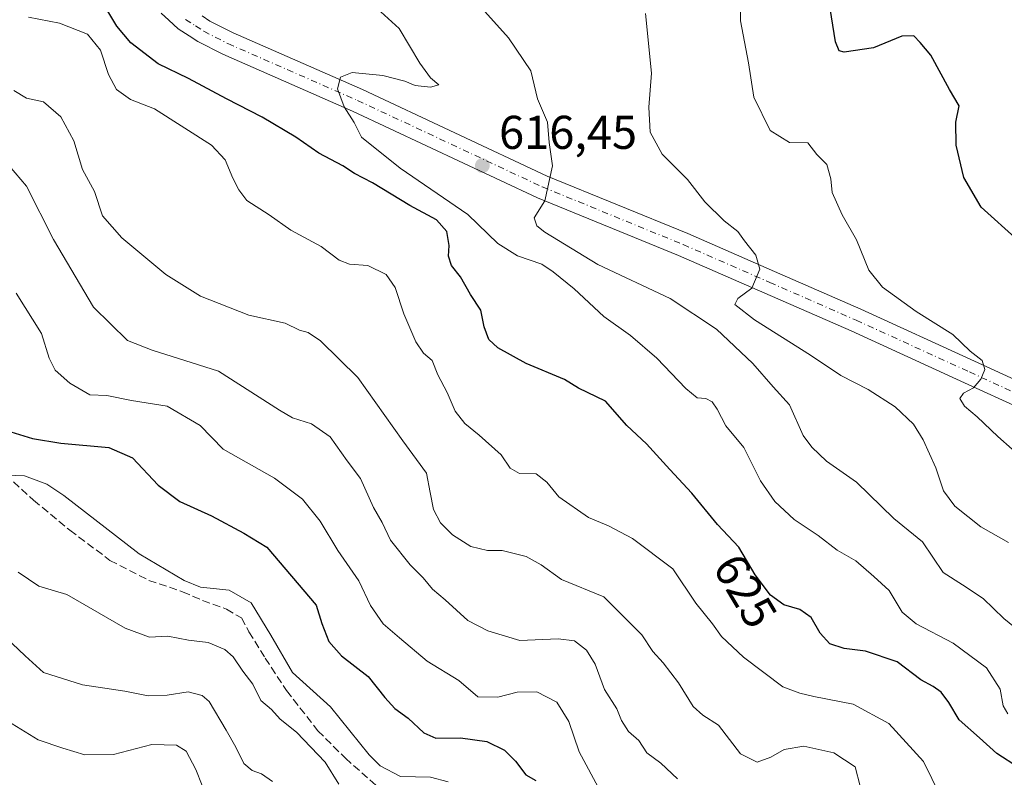
# Model space of a CAD drawing. Units: metres. Extents: x 648581 to 651625, y 4720772 to 4723151.
# Drawn here: x 649025 to 649233, y 4720974 to 4721134 of the extents above; entities that cross this region are included whole.
import ezdxf
from ezdxf.enums import TextEntityAlignment as Align

# ---------------------------------------------------------------- set-up
doc = ezdxf.new("R2010")
doc.units = ezdxf.units.M
doc.header["$MEASUREMENT"] = 0
doc.linetypes.add('DGN Style 3', pattern=[2.307223, 1.648017, -0.659207])
doc.linetypes.add('DGN Style 4', pattern=[2.638475, 1.318413, -0.659207, 0.001648, -0.659207])
for name, color, linetype, lineweight in [('Curva de nivel maestra', 30, 'Continuous', 30), ('Curva de nivel normal', 30, 'Continuous', 0), ('Pista no pavimentada Cxs', 111, 'Continuous', 0), ('Pista no pavimentada eje', 91, 'DGN Style 4', 0), ('Punto de cota en terreno', 7, 'Continuous', 0), ('Rótulo de curva de nivel directora', 7, 'Continuous', 0), ('Rótulo de punto de cota en terreno', 7, 'Continuous', 0), ('Senda', 7, 'DGN Style 3', 0)]:
    doc.layers.add(name, color=color, linetype=linetype, lineweight=lineweight)
doc.styles.add('Style-Arial', font='txt')

# ---------------------------------------------------------------- blocks, each defined once
blk = doc.blocks.new('5PATER')
at = {"layer": 'Punto de cota en terreno', "linetype": 'Continuous', "lineweight": 0}
h = blk.add_hatch(color=51, dxfattribs=at)
edge = h.paths.add_edge_path()
edge.add_ellipse((0, 0), major_axis=(-0.11, -0.111), ratio=0.999422, start_angle=0, end_angle=360)

msp = doc.modelspace()

# ---------------------------------------------------------------- linework, layer by layer
at = {"layer": 'Curva de nivel maestra', "color": 30, "linetype": 'Continuous', "lineweight": 30, "flags": 128}
for points, elevation in [([(649236.22, 4720975.5801), (649231.61, 4720978.5401), (649227.98, 4720981.8701), (649223.66, 4720985.6501), (649221.5, 4720989.3001), (649219.88, 4720991.4901), (649218.17, 4720992.6801), (649215.55, 4720994.0801), (649210.55, 4720997.8901), (649203.85, 4721000.1901), (649199.37, 4721000.7101), (649196.37, 4721001.7101), (649194.29, 4721003.9601), (649192.37, 4721007.2901), (649189.99, 4721009.0001), (649186.63, 4721009.9301), (649183.82, 4721012.0201), (649180.57, 4721016.3001), (649177.11, 4721022.1201), (649172.61, 4721026.9601), (649167.2, 4721033.5601), (649162.54, 4721038.5701), (649157.64, 4721044.0001), (649153.47, 4721047.8301), (649148.95, 4721052.9701), (649143.22, 4721055.7101), (649140.3, 4721057.5201), (649132.22, 4721060.9101), (649126.2, 4721064.2201), (649124.29, 4721065.9801), (649123.34, 4721068.7001), (649122.59, 4721072.2201), (649120.42, 4721075.5001), (649118.34, 4721079.2401), (649116.43, 4721081.6401), (649115.76, 4721083.6401), (649115.9, 4721085.8601), (649115.39, 4721088.7901), (649113.26, 4721091.2901), (649107.61, 4721094.2801), (649099.73, 4721099.0801), (649095.89, 4721101.0601), (649093.44, 4721102.7001), (649088.37, 4721105.3401), (649083.55, 4721108.7201), (649076.42, 4721112.9401), (649068.87, 4721116.8201), (649060.86, 4721121.1701), (649054.41, 4721124.2501), (649048.66, 4721128.6501), (649045.71, 4721132.2001), (649042.32, 4721137.8701)], 625), ([(649236.13, 4721086.9001), (649228.3, 4721093.9901), (649224.65, 4721100.2501), (649223.04, 4721107.0701), (649222.96, 4721111.9001), (649223.7, 4721115.3801), (649221.62, 4721118.8201), (649217.67, 4721126.1001), (649215.44, 4721128.7601), (649214.12, 4721130.1401), (649211.53, 4721130.0801), (649205.59, 4721127.5901), (649199.4, 4721126.7201), (649198.35, 4721126.9601), (649197.55, 4721128.9001), (649196.45, 4721135.9301)], 600), ([(649022.36, 4721046.7501), (649027.91, 4721045.0801), (649033.86, 4721044.1301), (649043.98, 4721043.1701), (649049, 4721040.9901), (649054.45, 4721035.2501), (649058.98, 4721031.7801), (649065.71, 4721028.7601), (649072.5, 4721025.1101), (649077.4, 4721022.1201), (649087.83, 4721009.8601), (649089, 4721006.0201), (649090.5, 4721002.1801), (649093.14, 4720999.1501), (649098.79, 4720994.8001), (649102.31, 4720990.3901), (649104.45, 4720988.0601), (649107.28, 4720986.0201), (649110.59, 4720982.9301), (649113.08, 4720981.7801), (649118.28, 4720981.8601), (649123.88, 4720981.0601), (649127.6, 4720979.2201), (649129.93, 4720976.9401), (649132.14, 4720974.0401), (649134.24, 4720972.8301)], 650)]:
    msp.add_lwpolyline(points, dxfattribs=dict(at, elevation=elevation))
at = {"layer": 'Curva de nivel normal', "color": 30, "linetype": 'Continuous', "lineweight": 0, "flags": 128}
for points, elevation in [([(649233.98, 4720986.9301), (649232.97, 4720988.6401), (649232.35, 4720992.1701), (649229.44, 4720996.6801), (649222.4, 4721001.8801), (649214.56, 4721005.9601), (649211.64, 4721008.4401), (649208.89, 4721012.9601), (649205.62, 4721015.9601), (649201.83, 4721019.2201), (649197.89, 4721021.4801), (649193.9, 4721024.6001), (649188.78, 4721027.9601), (649184.74, 4721031.7501), (649181.72, 4721036.1401), (649178.16, 4721043.2001), (649174.4, 4721047.7501), (649172.55, 4721051.3101), (649171.47, 4721052.8301), (649170.18, 4721053.5401), (649168.32, 4721053.6801), (649165.93, 4721055.6201), (649159.82, 4721062.0701), (649154.24, 4721066.8201), (649148.63, 4721070.8801), (649142.32, 4721076.6801), (649137.91, 4721080.2701), (649135.51, 4721081.9401), (649130.38, 4721083.6701), (649126.2, 4721086.2601), (649119.85, 4721092.4201), (649105.56, 4721102.2201), (649097.42, 4721108.7801), (649095.81, 4721111.8301), (649093.76, 4721115.1201), (649092.34, 4721118.9301), (649092.96, 4721121.4201), (649095.42, 4721122.4101), (649101.91, 4721121.7801), (649106.54, 4721120.5601), (649108.75, 4721119.6501), (649112, 4721119.3301), (649113.76, 4721119.8301), (649112, 4721121.3101), (649109.72, 4721124.4101), (649105.37, 4721131.7301), (649096.84, 4721139.5301)], 620), ([(649177.41, 4721138.6201), (649177.5, 4721133.3001), (649179.14, 4721124.4201), (649180.32, 4721117.2201), (649183.73, 4721110.1801), (649187.82, 4721107.6201), (649191.71, 4721107.5401), (649193.63, 4721105.1001), (649195.72, 4721103.0001), (649196.55, 4721099.9401), (649196.85, 4721097.0601), (649198.94, 4721092.3201), (649201.96, 4721087.0601), (649204.61, 4721080.6601), (649207.47, 4721077.0701), (649214.6, 4721071.9501), (649222.36, 4721067.0401), (649226.01, 4721063.5701), (649228.56, 4721061.5701), (649229.08, 4721059.6401), (649228.23, 4721057.6401), (649226.71, 4721055.8101), (649224.6, 4721054.6701), (649223.84, 4721053.5201), (649224.79, 4721051.9301), (649227.45, 4721049.6601), (649231.82, 4721045.5001), (649234.84, 4721042.8301)], 605), ([(649237.29, 4721003.6701), (649233.14, 4721007.0601), (649228.76, 4721011.2801), (649224.37, 4721014.2001), (649220.29, 4721016.7601), (649215.96, 4721023.2601), (649209.85, 4721028.1701), (649201.97, 4721035.8701), (649195.62, 4721040.3001), (649192.56, 4721043.2501), (649190.72, 4721045.7401), (649187.85, 4721052.2001), (649184.35, 4721056.0401), (649180.1, 4721060.9501), (649172.4, 4721068.2101), (649162.63, 4721074.6401), (649147.36, 4721081.8401), (649136.11, 4721088.6601), (649134.46, 4721090.0201), (649133.85, 4721091.7201), (649136.12, 4721095.2901), (649137.78, 4721102.7201), (649137.07, 4721107.6401), (649136.71, 4721111.9301), (649134.55, 4721116.8101), (649133.15, 4721122.7801), (649128.47, 4721129.7401), (649123.48, 4721135.3201)], 615), ([(649234.08, 4721023.1401), (649228.24, 4721026.4601), (649222.73, 4721030.8001), (649220.34, 4721034.0601), (649218.75, 4721038.8701), (649216.07, 4721044.8101), (649214, 4721048.1201), (649210.13, 4721051.7901), (649204.43, 4721055.4401), (649198.65, 4721058.4101), (649192.25, 4721062.7101), (649180.4, 4721070.1501), (649176.3, 4721073.4201), (649176.89, 4721074.7001), (649179.9, 4721076.8701), (649181.54, 4721080.8601), (649180.72, 4721083.8401), (649178.32, 4721086.8701), (649176.94, 4721088.8001), (649174.03, 4721091.0801), (649169.96, 4721095.0601), (649166.24, 4721099.8301), (649160.89, 4721105.1401), (649158.42, 4721109.7801), (649158.08, 4721115.1001), (649158.64, 4721122.2801), (649157.39, 4721134.8501)], 610), ([(649219.65, 4720969.6501), (649216.15, 4720976.8301), (649208.85, 4720984.8601), (649201.29, 4720988.9601), (649192.94, 4720990.6101), (649189.99, 4720991.3301), (649186.39, 4720992.6301), (649178.08, 4720998.8801), (649173.48, 4721003.3001), (649171.53, 4721005.9601), (649168.06, 4721010.3201), (649163.18, 4721017.5801), (649154.65, 4721024.0001), (649149.6, 4721026.6201), (649145.37, 4721028.3901), (649139.11, 4721032.8001), (649136.52, 4721035.8801), (649134.28, 4721037.6001), (649130.79, 4721037.6801), (649128.81, 4721038.8001), (649126.92, 4721041.6101), (649122.24, 4721045.8201), (649119.21, 4721048.2901), (649117.2, 4721050.8901), (649115.46, 4721054.8201), (649113.55, 4721058.5701), (649112.31, 4721061.5801), (649110.48, 4721063.1301), (649108.86, 4721065.4801), (649106.36, 4721071.4601), (649104.51, 4721076.9701), (649102.63, 4721079.7201), (649098.74, 4721081.6201), (649094.88, 4721081.9001), (649092.64, 4721082.7801), (649088.84, 4721085.6601), (649082.47, 4721089.0701), (649077.86, 4721092.3601), (649073.18, 4721095.3701), (649071.5, 4721097.6201), (649070.18, 4721100.0701), (649068.56, 4721103.9501), (649065.7, 4721107.0601), (649053.65, 4721114.7201), (649048.57, 4721116.7001), (649045.63, 4721118.8001), (649043.94, 4721121.9801), (649042.22, 4721127.1101), (649039.52, 4721130.5201), (649033.6, 4721132.8401), (649027.03, 4721134.0701)], 630), ([(649202.79, 4720971.6201), (649201.73, 4720975.7201), (649197.2, 4720978.6901), (649190.88, 4720980.0701), (649186.67, 4720979.4301), (649183.88, 4720977.7501), (649180.97, 4720976.7001), (649177.47, 4720978.4801), (649172.85, 4720984.5301), (649169.54, 4720986.6401), (649167.46, 4720988.4701), (649164.35, 4720993.4501), (649161.14, 4720997.7201), (649158.95, 4721000.0701), (649156.65, 4721003.6101), (649148.62, 4721011.6401), (649139.65, 4721015.3301), (649135.38, 4721018.4001), (649132.16, 4721020.1701), (649127.14, 4721021.4101), (649124.02, 4721021.4001), (649120.47, 4721022.2601), (649116.6, 4721024.7101), (649114.08, 4721027.2801), (649112.64, 4721030.0701), (649111.93, 4721033.6801), (649111.1, 4721037.8001), (649106.16, 4721044.5901), (649096.6, 4721057.9901), (649088.73, 4721065.7501), (649086.14, 4721067.4801), (649084.28, 4721068.0001), (649081.28, 4721069.4501), (649073.6, 4721071.1501), (649063.36, 4721075.1901), (649056.05, 4721079.7501), (649046.78, 4721087.4801), (649042.64, 4721092.1401), (649041.01, 4721097.2701), (649038.41, 4721101.9201), (649036.59, 4721107.9601), (649033.83, 4721113.0501), (649030.22, 4721116.2001), (649026.6, 4721117.0101), (649023.94, 4721118.6201)], 635), ([(649020.58, 4721105.4701), (649026.62, 4721098.4001), (649032.33, 4721087.1601), (649040.74, 4721072.8301), (649047.98, 4721065.7601), (649053.14, 4721063.7301), (649067.2, 4721059.3501), (649080.05, 4721051.0801), (649082.78, 4721049.4801), (649086.84, 4721048.2001), (649090.79, 4721045.4401), (649094.34, 4721040.3901), (649097.19, 4721036.6201), (649099.94, 4721030.5501), (649101.76, 4721027.3601), (649103.53, 4721023.6201), (649107.68, 4721018.4201), (649110.43, 4721015.6901), (649112.36, 4721013.2801), (649115.08, 4721011.0101), (649119.86, 4721006.6201), (649124.12, 4721004.4901), (649130.85, 4721002.4401), (649138.95, 4721002.7701), (649142.42, 4721002.3201), (649144.9, 4721000.4101), (649146.76, 4720997.4201), (649148.72, 4720992.0401), (649151.32, 4720987.9601), (649152.31, 4720985.5301), (649153.82, 4720983.2101), (649155.96, 4720981.3101), (649157.71, 4720978.7201), (649160.65, 4720976.5301), (649164.14, 4720973.2001)], 640), ([(649147.88, 4720970.5001), (649143.35, 4720978.9201), (649141.21, 4720985.3001), (649138.64, 4720989.3701), (649134.41, 4720991.5901), (649130.28, 4720991.5401), (649126.18, 4720990.4501), (649121.95, 4720990.5001), (649117.94, 4720993.9501), (649111.25, 4720998.0401), (649105.42, 4721002.9601), (649101.95, 4721005.9601), (649099.28, 4721009.8201), (649096.8, 4721015.0201), (649092.42, 4721021.4401), (649088.64, 4721027.6601), (649084.92, 4721032.2801), (649078.99, 4721036.6801), (649068.15, 4721042.8401), (649063.33, 4721047.8701), (649056.31, 4721051.9201), (649048.78, 4721053.0901), (649043.61, 4721054.1701), (649039.96, 4721054.3401), (649035.74, 4721056.7701), (649032.64, 4721059.5101), (649031.38, 4721062.0701), (649029.75, 4721067.2801), (649024.44, 4721075.8001)], 645), ([(649020.38, 4721037.4301), (649026.22, 4721037.1801), (649030.88, 4721035.4701), (649034.52, 4721033.0501), (649050.42, 4721020.7401), (649059.93, 4721015.0801), (649063.4, 4721013.6901), (649069.41, 4721013.0801), (649074.06, 4721010.4001), (649078.2, 4721003.5201), (649082.78, 4720995.6901), (649090.81, 4720988.4201), (649099, 4720978.2501), (649101.31, 4720975.9201), (649105.6, 4720973.6801), (649111.96, 4720973.5701), (649115.73, 4720972.5401)], 655), ([(649024.87, 4721016.8901), (649029.22, 4721013.9201), (649035.11, 4721012.1301), (649047.47, 4721005.0401), (649052.57, 4721003.1101), (649056.45, 4721003.3501), (649060.84, 4721002.5201), (649064.97, 4721001.9901), (649068.52, 4721000.5401), (649070.31, 4720998.9901), (649072.32, 4720995.9501), (649074.44, 4720993.2201), (649076.11, 4720989.7401), (649078.41, 4720987.8301), (649080.18, 4720985.8001), (649083.67, 4720983.0901), (649089.73, 4720976.6901), (649092.57, 4720972.0401)], 660), ([(649078.61, 4720972.6601), (649076.28, 4720974.2601), (649074.32, 4720974.9501), (649072.54, 4720976.4201), (649070.87, 4720979.8901), (649068.82, 4720983.5001), (649065.18, 4720989.5301), (649063.74, 4720990.7701), (649060.74, 4720991.5901), (649056.35, 4720990.8501), (649052.31, 4720990.7601), (649047.39, 4720991.7401), (649038.42, 4720993.0501), (649030.23, 4720995.6401), (649026.35, 4720999.2001), (649020.76, 4721004.3701)], 665), ([(649065.08, 4720968.4001), (649062.38, 4720975.1701), (649060.38, 4720979.0701), (649058.29, 4720980.2901), (649053.1, 4720980.4501), (649045.01, 4720978.3701), (649038.91, 4720978.2701), (649034.29, 4720979.6501), (649029.06, 4720981.4201), (649022.68, 4720985.3801)], 670)]:
    msp.add_lwpolyline(points, dxfattribs=dict(at, elevation=elevation))
at = {"layer": 'Pista no pavimentada Cxs', "color": 111, "linetype": 'Continuous', "lineweight": 0}
for points in [[(649248.8567, 4721045.8899, 603.1592), (649224.8213, 4721056.8711, 605.3985), (649200.8601, 4721067.8125, 607.9385), (649182.6435, 4721075.7745, 610.0557), (649164.3805, 4721083.7627, 612.7401), (649134.5861, 4721095.9597, 616.4171), (649095.5085, 4721114.2427, 622.6204), (649068.1103, 4721126.2493, 624.0052), (649062.8075, 4721128.9499, 623.8171), (649060.9583, 4721130.1649, 623.8517), (649058.6899, 4721131.6521, 623.856), (649056.6957, 4721133.4631, 623.919), (649055.0687, 4721134.9365, 624.0361)], [(649248.8567, 4721045.8899, 603.1592), (649224.8213, 4721056.8711, 605.3985), (649200.8601, 4721067.8125, 607.9385), (649182.6435, 4721075.7745, 610.0557), (649164.3805, 4721083.7627, 612.7401), (649134.5861, 4721095.9597, 616.4171), (649095.5085, 4721114.2427, 622.6204), (649068.1103, 4721126.2493, 624.0052), (649062.8075, 4721128.9499, 623.8171), (649060.9583, 4721130.1649, 623.8517), (649058.6899, 4721131.6521, 623.856), (649056.6957, 4721133.4631, 623.919), (649055.0687, 4721134.9365, 624.0361)], [(649063.7017, 4721134.3451, 624.0522), (649065.3225, 4721133.2801, 623.9847), (649070.2499, 4721130.7707, 624.0292), (649097.5717, 4721118.7975, 622.1049), (649136.5939, 4721100.5405, 616.5772), (649166.3297, 4721088.3675, 612.2662), (649184.6465, 4721080.3557, 610.1857), (649202.8999, 4721072.3777, 607.923), (649226.8987, 4721061.4191, 605.5059), (649250.8635, 4721050.4701, 603.1315)], [(649063.7017, 4721134.3451, 624.0522), (649065.3225, 4721133.2801, 623.9847), (649070.2499, 4721130.7707, 624.0292), (649097.5717, 4721118.7975, 622.1049), (649136.5939, 4721100.5405, 616.5772), (649166.3297, 4721088.3675, 612.2662), (649184.6465, 4721080.3557, 610.1857), (649202.8999, 4721072.3777, 607.923), (649226.8987, 4721061.4191, 605.5059), (649250.8635, 4721050.4701, 603.1315)]]:
    msp.add_polyline3d(points, dxfattribs=at)
at = {"layer": 'Pista no pavimentada eje', "color": 91, "linetype": 'DGN Style 4', "lineweight": 0}
msp.add_polyline3d([(649060.2251, 4721133.6351, 623.9108), (649062.3301, 4721132.2551, 623.8024), (649064.0651, 4721131.1151, 623.8418), (649069.1801, 4721128.5101, 623.9262), (649096.5401, 4721116.5201, 622.2991), (649135.5901, 4721098.2501, 616.5081), (649165.3551, 4721086.0651, 612.566), (649183.6451, 4721078.0651, 610.0878), (649201.8801, 4721070.0951, 607.8926), (649225.8601, 4721059.1451, 605.3963), (649249.8601, 4721048.1801, 603.1794)], dxfattribs=at)
at = {"layer": 'Senda', "color": 7, "linetype": 'DGN Style 3', "lineweight": 0}
msp.add_polyline3d([(649016.9939, 4721042.1029, 656.4904), (649028.1063, 4721032.0487, 660.0765), (649035.7793, 4721025.6987, 659.3856), (649044.2459, 4721019.3485, 660.4067), (649052.4481, 4721015.1153, 660.7993), (649059.5919, 4721012.7339, 659.8846), (649063.8251, 4721010.8819, 661.1644), (649068.8523, 4721009.0299, 660.5317), (649072.0273, 4721007.1777, 663.1825), (649073.6147, 4721004.2673, 661.63), (649077.0543, 4720998.7111, 659.794), (649081.5523, 4720991.8319, 659.6898), (649088.1669, 4720983.3651, 661.7151), (649093.9877, 4720977.5443, 663.9984), (649102.7189, 4720969.8715, 659.9416)], dxfattribs=at)

# ---------------------------------------------------------------- block references
at = {"layer": 'Punto de cota en terreno', "color": 7, "linetype": 'Continuous', "lineweight": 0, "xscale": 10, "yscale": 10, "zscale": 10}
msp.add_blockref('5PATER', (649122.93, 4721102.74, 616.45), dxfattribs=at)

# ---------------------------------------------------------------- texts
at = {"layer": 'Rótulo de curva de nivel directora', "color": 7, "linetype": 'Continuous', "lineweight": 0, "style": 'Style-Arial'}
msp.add_text('625', height=7, rotation=300.73172, dxfattribs=at).set_placement((649178.4884, 4721012.8975), align=Align.MIDDLE_CENTER)
at = {"layer": 'Rótulo de punto de cota en terreno', "color": 7, "linetype": 'Continuous', "lineweight": 0, "style": 'Style-Arial'}
msp.add_text('616,45', height=7, dxfattribs=at).set_placement((649126.4578, 4721106.2678))

doc.saveas('drawing.dxf')
